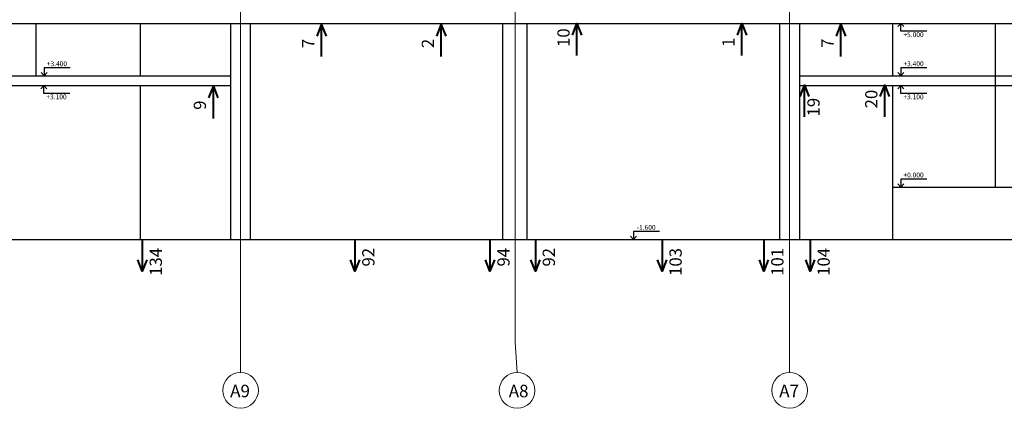
# Model space of a CAD drawing. Units: millimetres. Extents: x 198 to 430, y -20 to 93.
# Drawn here: x 372 to 402, y 58 to 70 of the extents above; entities that cross this region are included whole.
import ezdxf
from ezdxf.enums import TextEntityAlignment as Align

# ---------------------------------------------------------------- set-up
doc = ezdxf.new("R2010")
doc.units = ezdxf.units.MM
doc.linetypes.add('GOST4', pattern=[24, 20, -1.5, 1, -1.5])
doc.linetypes.add('gost6', pattern=[12, 8, -1.5, 1, -1.5])
for name, color, linetype, lineweight in [('kolonny -6.850', 7, 'Continuous', 30), ('Otkl_dx', 7, 'Continuous', 40), ('Otkl_dx_плох', 1, 'Continuous', 40), ('Оси', 1, 'gost6', 9), ('Стрелки_X', 7, 'Continuous', 40)]:
    doc.layers.add(name, color=color, linetype=linetype, lineweight=lineweight)
doc.styles.add('159', font='ARIAL.TTF')
doc.styles.add('SPDS', font='romant.shx', dxfattribs={"width": 0.8, "oblique": 15, "height": 250})

msp = doc.modelspace()

# ---------------------------------------------------------------- linework, layer by layer
for points in [[(399.0174, 69.7179), (399.5894, 69.7179)], [(400.0584, 69.4774), (399.2587, 69.4775), (399.2588, 69.7179), (399.3555, 69.6224), (399.2588, 69.7179), (399.1681, 69.6225)], [(373.8484, 68.3583), (373.0488, 68.3583), (373.0488, 68.1179), (373.1455, 68.2133), (373.0488, 68.1179), (372.9581, 68.2133)], [(399.0174, 68.1179), (399.5894, 68.1179)], [(400.0584, 68.3583), (399.2588, 68.3583), (399.2588, 68.1179), (399.3555, 68.2133), (399.2588, 68.1179), (399.1681, 68.2133)], [(372.7943, 67.8179), (373.3663, 67.8179)], [(373.8352, 67.5774), (373.0356, 67.5775), (373.0356, 67.8179), (373.1324, 67.7224), (373.0356, 67.8179), (372.945, 67.7225)], [(399.0174, 67.8179), (399.5894, 67.8179)], [(400.0584, 67.5774), (399.2587, 67.5775), (399.2588, 67.8179), (399.3555, 67.7224), (399.2588, 67.8179), (399.1681, 67.7225)], [(400.0586, 64.9582), (399.2589, 64.9582), (399.2589, 64.7178), (399.3557, 64.8132), (399.2589, 64.7178), (399.1683, 64.8132)], [(399.0176, 64.7178), (399.5896, 64.7178)], [(391.877, 63.3582), (391.0774, 63.3582), (391.0774, 63.1178), (391.1742, 63.2132), (391.0774, 63.1178), (390.9867, 63.2132)], [(390.8361, 63.1178), (391.408, 63.1178)]]:
    msp.add_lwpolyline(points)
at = {"layer": 'kolonny -6.850', "ltscale": 100}
for points in [[(356.457, 69.7178), (375.9976, 69.7178)], [(372.8076, 68.1178), (372.8076, 69.7178)], [(375.9976, 69.7178), (426.2776, 69.7178)], [(375.9976, 68.1178), (375.9976, 69.7178)], [(378.7576, 63.1178), (378.7576, 69.7178)], [(379.3576, 63.1178), (379.3576, 69.7178)], [(387.0826, 63.1178), (387.0826, 69.7178)], [(387.8326, 63.1178), (387.8326, 69.7178)], [(395.5576, 63.1178), (395.5576, 69.7178)], [(396.1575, 69.7178), (396.1576, 63.1178)], [(399.0176, 68.1179), (399.0176, 69.7178)], [(402.1576, 64.7178), (402.1576, 69.7178)], [(370.4076, 68.1178), (378.7576, 68.1178)], [(396.1575, 68.118), (404.4076, 68.1178)], [(370.4076, 67.8178), (378.7576, 67.8178)], [(375.9976, 63.1178), (375.9976, 67.8178)], [(396.1575, 67.8178), (404.4076, 67.8178)], [(399.0176, 63.1178), (399.0176, 67.8178)], [(399.0176, 64.7178), (423.857, 64.7178)], [(353.0181, 63.1178), (423.857, 63.1178)]]:
    msp.add_lwpolyline(points, dxfattribs=at)
at = {"layer": 'Оси', "linetype": 'GOST4', "ltscale": 185}
for p, q in [((379.0576, 92.9197), (379.0576, 59.9733)), ((387.4576, 92.9197), (387.4576, 59.9733)), ((395.8576, 92.9197), (395.8576, 59.9733))]:
    msp.add_line(p, q, dxfattribs=at)
at = {"layer": 'Оси', "linetype": 'Continuous', "ltscale": 185}
for p, q in [((379.0576, 59.9733), (379.0576, 59.0483)), ((387.4576, 59.9733), (387.5196, 59.0463)), ((395.8576, 59.9733), (395.8576, 59.0483))]:
    msp.add_line(p, q, dxfattribs=at)
at = {"layer": 'Оси', "linetype": 'Continuous', "ltscale": 120}
for centre in [(379.0576, 58.5028), (387.5196, 58.5008), (395.8576, 58.5028)]:
    msp.add_circle(centre, 0.5455, dxfattribs=at)
at = {"layer": 'Стрелки_X'}
for points in [[(381.4013, 69.3274), (381.5383, 69.6765), (381.6753, 69.3274)], [(381.5383, 68.7015), (381.5383, 69.6765)], [(385.0642, 69.3275), (385.2012, 69.6765), (385.3382, 69.3275)], [(385.2012, 68.7015), (385.2012, 69.6765)], [(389.2146, 69.3619), (389.3516, 69.711), (389.4886, 69.3619)], [(389.3516, 68.736), (389.3516, 69.711)], [(394.2622, 69.3619), (394.3992, 69.711), (394.5362, 69.3619)], [(394.3992, 68.736), (394.3992, 69.711)], [(397.2921, 69.3323), (397.4291, 69.6814), (397.5661, 69.3323)], [(397.4291, 68.7064), (397.4291, 69.6814)], [(378.0882, 67.4406), (378.2252, 67.7896), (378.3622, 67.4406)], [(378.2252, 66.8146), (378.2252, 67.7896)], [(396.1765, 67.4847), (396.3135, 67.8338), (396.4505, 67.4847)], [(396.3135, 66.8588), (396.3135, 67.8338)], [(398.633, 67.4848), (398.77, 67.8339), (398.907, 67.4848)], [(398.77, 66.8589), (398.77, 67.8339)], [(376.0522, 63.1168), (376.0522, 62.1418)], [(382.5555, 63.1178), (382.5555, 62.1428)], [(386.6904, 63.1186), (386.6904, 62.1436)], [(388.0777, 63.1173), (388.0777, 62.1423)], [(391.9558, 63.1158), (391.9558, 62.1408)], [(395.0698, 63.1186), (395.0698, 62.1436)], [(396.4867, 63.1182), (396.4867, 62.1432)], [(376.1892, 62.4908), (376.0522, 62.1418), (375.9152, 62.4908)], [(382.6925, 62.4919), (382.5555, 62.1428), (382.4185, 62.4919)], [(386.8274, 62.4927), (386.6904, 62.1436), (386.5534, 62.4927)], [(388.2147, 62.4914), (388.0777, 62.1423), (387.9407, 62.4914)], [(392.0928, 62.4899), (391.9558, 62.1408), (391.8188, 62.4899)], [(395.2068, 62.4927), (395.0698, 62.1436), (394.9328, 62.4927)], [(396.6237, 62.4923), (396.4867, 62.1432), (396.3497, 62.4923)]]:
    msp.add_lwpolyline(points, dxfattribs=at)

# ---------------------------------------------------------------- texts
at = {"style": 'SPDS', "oblique": 15}
for s, p in [('+5.000', (399.6499, 69.3728)), ('+3.400', (373.4406, 68.4844)), ('+3.400', (399.6506, 68.4844)), ('+3.100', (373.4267, 67.4728)), ('+3.100', (399.6499, 67.4728)), ('+0.000', (399.6508, 65.0843)), ('-1.600', (391.4693, 63.4843))]:
    msp.add_text(s, height=0.14872, dxfattribs=at).set_placement(p, align=Align.MIDDLE_CENTER)
at = {"layer": 'Otkl_dx', "style": '159'}
for s, p in [('10', (389.1266, 68.9985)), ('7', (381.3133, 68.964)), ('2', (384.9762, 68.964)), ('1', (394.1742, 68.9985)), ('7', (397.2041, 68.9689)), ('20', (398.545, 67.1214)), ('9', (378.0002, 67.0771)), ('19', (396.7765, 66.8752))]:
    msp.add_text(s, height=0.375, rotation=90, dxfattribs=at).set_placement(p)
at = {"layer": 'Otkl_dx_плох', "style": '159'}
for s, p in [('134', (376.2772, 62.8543)), ('92', (382.7805, 62.8553)), ('94', (386.9154, 62.8561)), ('92', (388.3027, 62.8548)), ('103', (392.1808, 62.8533)), ('101', (395.2948, 62.8561)), ('104', (396.7117, 62.8557))]:
    msp.add_text(s, height=0.375, rotation=90, dxfattribs=at).set_placement(p, align=Align.TOP_RIGHT)
at = {"layer": 'Оси', "linetype": 'Continuous', "ltscale": 120, "style": 'SPDS', "oblique": 15}
for s, p in [('А9', (379.0432, 58.4829)), ('А8', (387.5668, 58.4829)), ('А7', (395.8432, 58.4829))]:
    msp.add_text(s, height=0.38188, dxfattribs=at).set_placement(p, align=Align.MIDDLE_CENTER)

doc.saveas('drawing.dxf')
